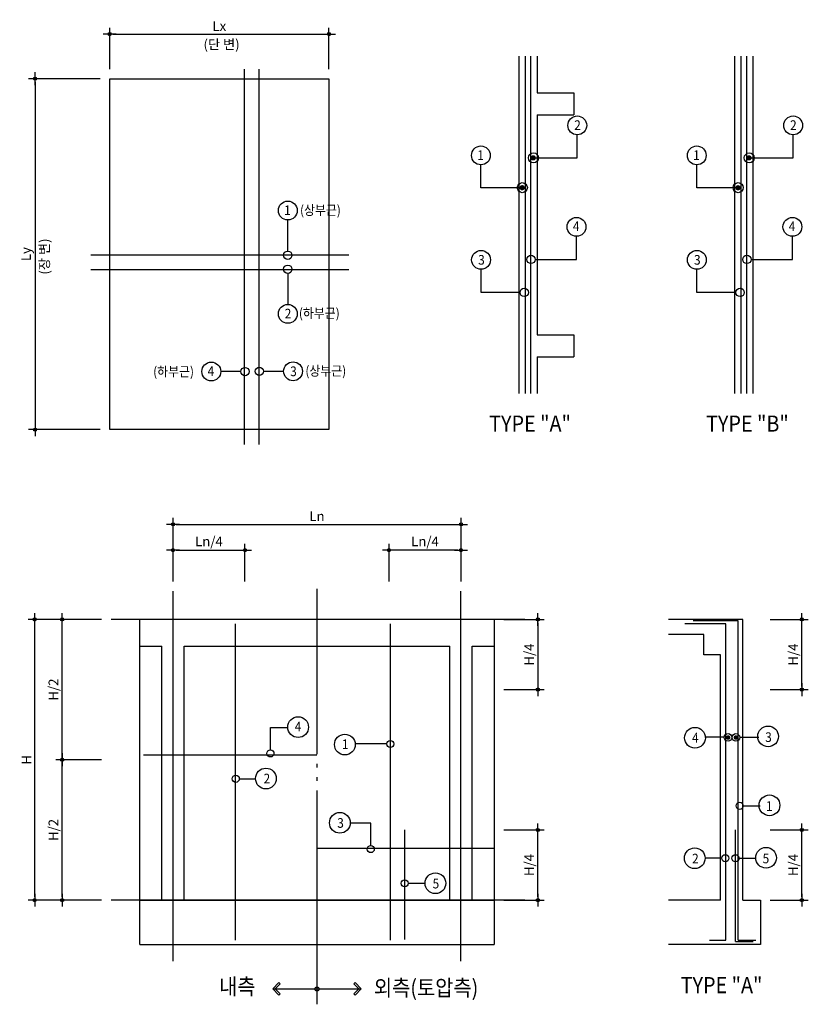
# Model space of a CAD drawing. Extents: x 2225025 to 3011645, y -3386252 to -3225963.
# Drawn here: x 2370408 to 2380198, y -3353922 to -3341705 of the extents above; entities that cross this region are included whole.
import ezdxf
from ezdxf.enums import TextEntityAlignment as Align

# ---------------------------------------------------------------- set-up
doc = ezdxf.new("R2010")
doc.units = 0
doc.header["$LTSCALE"] = 1200
doc.header["$MEASUREMENT"] = 0
doc.header["$PDSIZE"] = -1
for name, pattern in [('CEN', [62, 60, -1, 0, -1]), ('DASHED', [19.05, 12.7, -6.35]), ('HID', [2.3, 1.5, -0.8]), ('HID-2', [4.8, 3.2, -1.6])]:
    doc.linetypes.add(name, pattern=pattern)
doc.layers.get('0').update_dxf_attribs({"linetype": 'CONTINUOUS'})
doc.layers.get('Defpoints').update_dxf_attribs({"color": 145, "linetype": 'CONTINUOUS'})
for name, color, linetype in [('2', 14, 'CONTINUOUS'), ('A-치수', 7, 'CONTINUOUS'), ('ARCH', 7, 'CONTINUOUS'), ('CEN', 1, 'CEN'), ('TEXT', 6, 'CONTINUOUS'), ('W1', 2, 'CONTINUOUS'), ('W2', 6, 'CONTINUOUS'), ('W4', 2, 'HID')]:
    doc.layers.add(name, color=color, linetype=linetype)
doc.styles.add('GHS', font='txt')
doc.styles.add('HS', font='txt')
doc.styles.add('돋움', font='txt', dxfattribs={"width": 0.8})
doc.dimstyles.new('dim', dxfattribs={"dimscale": 40, "dimtxt": 3, "dimasz": 1, "dimexe": 2, "dimexo": 3, "dimgap": 1, "dimtad": 1, "dimdec": 0, "dimzin": 0, "dimdsep": 46, "dimtxsty": 'GHS', "dimblk": 'DIMDOT', "dimcen": 0, "dimclrd": 7, "dimclre": 7, "dimclrt": 6, "dimadec": 0, "dimazin": 0, "dimtfac": 1, "dimtdec": 0, "dimtix": 1, "dimtmove": 2, "dimatfit": 3, "dimldrblk": 'DIMDOT', "dimfxl": 1, "dimtolj": 1, "dimtzin": 0, "dimarcsym": 0})

# ---------------------------------------------------------------- blocks, each defined once
blk = doc.blocks.new('DIMDOT')
at = {"color": 0}
blk.add_line((-2, 0), (2, 0), dxfattribs=at)
for radius in [0.5, 0.25]:
    blk.add_circle((0, 0), radius, dxfattribs=at)
blk = doc.blocks.new('*D618')
at = {"layer": 'A-치수', "color": 7, "lineweight": -2}
for p, q in [((2371526, -3342317, 0), (2371526, -3341804, 0)), ((2371566, -3341884, 0), (2374208, -3341884, 0)), ((2374248, -3342317, 0), (2374248, -3341804, 0))]:
    blk.add_line(p, q, dxfattribs=at)
at = {"layer": 'Defpoints', "color": 0}
for p in [(2374248, -3341884, 0), (2371526, -3342437, 0), (2374248, -3342437, 0)]:
    blk.add_point(p, dxfattribs=at)
at = {"layer": 'A-치수', "color": 7, "lineweight": -2, "xscale": 40, "yscale": 40, "zscale": 40, "rotation": 180}
blk.add_blockref('DIMDOT', (2371526, -3341884, 0), dxfattribs=at)
at = {"layer": 'A-치수', "color": 7, "lineweight": -2, "xscale": 40, "yscale": 40, "zscale": 40}
blk.add_blockref('DIMDOT', (2374248, -3341884, 0), dxfattribs=at)
at = {"layer": 'A-치수', "color": 6, "insert": (2372887, -3341784, 0), "char_height": 120, "attachment_point": 5, "style": 'GHS'}
blk.add_mtext('\\A1;Lx', dxfattribs=at)
blk = doc.blocks.new('*D619')
at = {"layer": 'A-치수', "color": 7, "lineweight": -2}
for p, q in [((2371426, -3350888, 0), (2370856, -3350888, 0)), ((2370936, -3352590, 0), (2370936, -3350928, 0)), ((2371426, -3352630, 0), (2370856, -3352630, 0))]:
    blk.add_line(p, q, dxfattribs=at)
at = {"layer": 'Defpoints', "color": 0}
for p in [(2370936, -3350888, 0), (2371546, -3350888, 0), (2371546, -3352630, 0)]:
    blk.add_point(p, dxfattribs=at)
at = {"layer": 'A-치수', "color": 7, "lineweight": -2, "xscale": 40, "yscale": 40, "zscale": 40}
for p, rotation in [((2370936, -3350888, 0), 90), ((2370936, -3352630, 0), 270)]:
    blk.add_blockref('DIMDOT', p, dxfattribs=dict(at, rotation=rotation))
at = {"layer": 'A-치수', "color": 6, "insert": (2370827, -3351759, 0), "char_height": 120, "attachment_point": 5, "rotation": 90, "style": 'GHS'}
blk.add_mtext('\\A1;H/2', dxfattribs=at)
blk = doc.blocks.new('*D620')
at = {"layer": 'A-치수', "color": 7, "lineweight": -2}
for p, q in [((2371426, -3349147, 0), (2370856, -3349147, 0)), ((2370936, -3350848, 0), (2370936, -3349187, 0)), ((2371426, -3350888, 0), (2370856, -3350888, 0))]:
    blk.add_line(p, q, dxfattribs=at)
at = {"layer": 'Defpoints', "color": 0}
for p in [(2370936, -3349147, 0), (2371546, -3349147, 0), (2371546, -3350888, 0)]:
    blk.add_point(p, dxfattribs=at)
at = {"layer": 'A-치수', "color": 7, "lineweight": -2, "xscale": 40, "yscale": 40, "zscale": 40}
for p, rotation in [((2370936, -3349147, 0), 90), ((2370936, -3350888, 0), 270)]:
    blk.add_blockref('DIMDOT', p, dxfattribs=dict(at, rotation=rotation))
at = {"layer": 'A-치수', "color": 6, "insert": (2370827, -3350017, 0), "char_height": 120, "attachment_point": 5, "rotation": 90, "style": 'GHS'}
blk.add_mtext('\\A1;H/2', dxfattribs=at)
blk = doc.blocks.new('*D621')
at = {"layer": 'A-치수', "color": 7, "lineweight": -2}
for p, q in [((2371426, -3349147, 0), (2370515, -3349147, 0)), ((2370595, -3352590, 0), (2370595, -3349187, 0)), ((2371426, -3352630, 0), (2370515, -3352630, 0))]:
    blk.add_line(p, q, dxfattribs=at)
at = {"layer": 'Defpoints', "color": 0}
for p in [(2370595, -3349147, 0), (2371546, -3349147, 0), (2371546, -3352630, 0)]:
    blk.add_point(p, dxfattribs=at)
at = {"layer": 'A-치수', "color": 7, "lineweight": -2, "xscale": 40, "yscale": 40, "zscale": 40}
for p, rotation in [((2370595, -3349147, 0), 90), ((2370595, -3352630, 0), 270)]:
    blk.add_blockref('DIMDOT', p, dxfattribs=dict(at, rotation=rotation))
at = {"layer": 'A-치수', "color": 6, "insert": (2370495, -3350888, 0), "char_height": 120, "attachment_point": 5, "rotation": 90, "style": 'GHS'}
blk.add_mtext('\\A1;H', dxfattribs=at)
blk = doc.blocks.new('*D622')
at = {"layer": 'A-치수', "color": 7, "lineweight": -2}
for p, q in [((2372312, -3348676, 0), (2372312, -3348207, 0)), ((2373205, -3348676, 0), (2373205, -3348207, 0)), ((2372352, -3348287, 0), (2373165, -3348287, 0))]:
    blk.add_line(p, q, dxfattribs=at)
at = {"layer": 'Defpoints', "color": 0}
for p in [(2373205, -3348287, 0), (2372312, -3348796, 0), (2373205, -3348796, 0)]:
    blk.add_point(p, dxfattribs=at)
at = {"layer": 'A-치수', "color": 7, "lineweight": -2, "xscale": 40, "yscale": 40, "zscale": 40, "rotation": 180}
blk.add_blockref('DIMDOT', (2372312, -3348287, 0), dxfattribs=at)
at = {"layer": 'A-치수', "color": 7, "lineweight": -2, "xscale": 40, "yscale": 40, "zscale": 40}
blk.add_blockref('DIMDOT', (2373205, -3348287, 0), dxfattribs=at)
at = {"layer": 'A-치수', "color": 6, "insert": (2372758, -3348178, 0), "char_height": 120, "attachment_point": 5, "style": 'GHS'}
blk.add_mtext('\\A1;Ln/4', dxfattribs=at)
blk = doc.blocks.new('*D623')
at = {"layer": 'A-치수', "color": 7, "lineweight": -2}
for p, q in [((2372312, -3348676, 0), (2372312, -3347887, 0)), ((2372352, -3347967, 0), (2375847, -3347967, 0)), ((2375887, -3348676, 0), (2375887, -3347887, 0))]:
    blk.add_line(p, q, dxfattribs=at)
at = {"layer": 'Defpoints', "color": 0}
for p in [(2375887, -3347967, 0), (2372312, -3348796, 0), (2375887, -3348796, 0)]:
    blk.add_point(p, dxfattribs=at)
at = {"layer": 'A-치수', "color": 7, "lineweight": -2, "xscale": 40, "yscale": 40, "zscale": 40, "rotation": 180}
blk.add_blockref('DIMDOT', (2372312, -3347967, 0), dxfattribs=at)
at = {"layer": 'A-치수', "color": 7, "lineweight": -2, "xscale": 40, "yscale": 40, "zscale": 40}
blk.add_blockref('DIMDOT', (2375887, -3347967, 0), dxfattribs=at)
at = {"layer": 'A-치수', "color": 6, "insert": (2374099, -3347866, 0), "char_height": 120, "attachment_point": 5, "style": 'GHS'}
blk.add_mtext('\\A1;Ln', dxfattribs=at)
blk = doc.blocks.new('*D624')
at = {"layer": 'A-치수', "color": 7, "lineweight": -2}
for p, q in [((2374993, -3348676, 0), (2374993, -3348207, 0)), ((2375887, -3348676, 0), (2375887, -3348207, 0)), ((2375847, -3348287, 0), (2375033, -3348287, 0))]:
    blk.add_line(p, q, dxfattribs=at)
at = {"layer": 'Defpoints', "color": 0}
for p in [(2374993, -3348287, 0), (2374993, -3348796, 0), (2375887, -3348796, 0)]:
    blk.add_point(p, dxfattribs=at)
at = {"layer": 'A-치수', "color": 7, "lineweight": -2, "xscale": 40, "yscale": 40, "zscale": 40, "rotation": 180}
blk.add_blockref('DIMDOT', (2374993, -3348287, 0), dxfattribs=at)
at = {"layer": 'A-치수', "color": 7, "lineweight": -2, "xscale": 40, "yscale": 40, "zscale": 40}
blk.add_blockref('DIMDOT', (2375887, -3348287, 0), dxfattribs=at)
at = {"layer": 'A-치수', "color": 6, "insert": (2375440, -3348178, 0), "char_height": 120, "attachment_point": 5, "style": 'GHS'}
blk.add_mtext('\\A1;Ln/4', dxfattribs=at)
blk = doc.blocks.new('*D625')
at = {"layer": 'A-치수', "color": 7, "lineweight": -2}
for p, q in [((2376419, -3351759, 0), (2376921, -3351759, 0)), ((2376841, -3352590, 0), (2376841, -3351799, 0)), ((2376419, -3352630, 0), (2376921, -3352630, 0))]:
    blk.add_line(p, q, dxfattribs=at)
at = {"layer": 'Defpoints', "color": 0}
for p in [(2376299, -3351759, 0), (2376841, -3351759, 0), (2376299, -3352630, 0)]:
    blk.add_point(p, dxfattribs=at)
at = {"layer": 'A-치수', "color": 7, "lineweight": -2, "xscale": 40, "yscale": 40, "zscale": 40}
for p, rotation in [((2376841, -3351759, 0), 90), ((2376841, -3352630, 0), 270)]:
    blk.add_blockref('DIMDOT', p, dxfattribs=dict(at, rotation=rotation))
at = {"layer": 'A-치수', "color": 6, "insert": (2376732, -3352194, 0), "char_height": 120, "attachment_point": 5, "rotation": 90, "style": 'GHS'}
blk.add_mtext('\\A1;H/4', dxfattribs=at)
blk = doc.blocks.new('*D626')
at = {"layer": 'A-치수', "color": 7, "lineweight": -2}
for p, q in [((2379725, -3351759, 0), (2380198, -3351759, 0)), ((2380118, -3352590, 0), (2380118, -3351799, 0)), ((2379725, -3352630, 0), (2380198, -3352630, 0))]:
    blk.add_line(p, q, dxfattribs=at)
at = {"layer": 'Defpoints', "color": 0}
for p in [(2379605, -3351759, 0), (2380118, -3351759, 0), (2379605, -3352630, 0)]:
    blk.add_point(p, dxfattribs=at)
at = {"layer": 'A-치수', "color": 7, "lineweight": -2, "xscale": 40, "yscale": 40, "zscale": 40}
for p, rotation in [((2380118, -3351759, 0), 90), ((2380118, -3352630, 0), 270)]:
    blk.add_blockref('DIMDOT', p, dxfattribs=dict(at, rotation=rotation))
at = {"layer": 'A-치수', "color": 6, "insert": (2380010, -3352194, 0), "char_height": 120, "attachment_point": 5, "rotation": 90, "style": 'GHS'}
blk.add_mtext('\\A1;H/4', dxfattribs=at)
blk = doc.blocks.new('*D627')
at = {"layer": 'A-치수', "color": 7, "lineweight": -2}
for p, q in [((2376419, -3349147, 0), (2376921, -3349147, 0)), ((2376841, -3349187, 0), (2376841, -3349977, 0)), ((2376419, -3350017, 0), (2376921, -3350017, 0))]:
    blk.add_line(p, q, dxfattribs=at)
at = {"layer": 'Defpoints', "color": 0}
for p in [(2376299, -3349147, 0), (2376299, -3350017, 0), (2376841, -3350017, 0)]:
    blk.add_point(p, dxfattribs=at)
at = {"layer": 'A-치수', "color": 7, "lineweight": -2, "xscale": 40, "yscale": 40, "zscale": 40}
for p, rotation in [((2376841, -3349147, 0), 90), ((2376841, -3350017, 0), 270)]:
    blk.add_blockref('DIMDOT', p, dxfattribs=dict(at, rotation=rotation))
at = {"layer": 'A-치수', "color": 6, "insert": (2376732, -3349582, 0), "char_height": 120, "attachment_point": 5, "rotation": 90, "style": 'GHS'}
blk.add_mtext('\\A1;H/4', dxfattribs=at)
blk = doc.blocks.new('*D628')
at = {"layer": 'A-치수', "color": 7, "lineweight": -2}
for p, q in [((2379725, -3349147, 0), (2380198, -3349147, 0)), ((2380118, -3349977, 0), (2380118, -3349187, 0)), ((2379725, -3350017, 0), (2380198, -3350017, 0))]:
    blk.add_line(p, q, dxfattribs=at)
at = {"layer": 'Defpoints', "color": 0}
for p in [(2379605, -3349147, 0), (2380118, -3349147, 0), (2379605, -3350017, 0)]:
    blk.add_point(p, dxfattribs=at)
at = {"layer": 'A-치수', "color": 7, "lineweight": -2, "xscale": 40, "yscale": 40, "zscale": 40}
for p, rotation in [((2380118, -3349147, 0), 90), ((2380118, -3350017, 0), 270)]:
    blk.add_blockref('DIMDOT', p, dxfattribs=dict(at, rotation=rotation))
at = {"layer": 'A-치수', "color": 6, "insert": (2380010, -3349582, 0), "char_height": 120, "attachment_point": 5, "rotation": 90, "style": 'GHS'}
blk.add_mtext('\\A1;H/4', dxfattribs=at)
blk = doc.blocks.new('*D629')
at = {"layer": 'A-치수', "color": 7, "lineweight": -2}
for p, q in [((2371406, -3342437, 0), (2370519, -3342437, 0)), ((2370599, -3342477, 0), (2370599, -3346752, 0)), ((2371406, -3346792, 0), (2370519, -3346792, 0))]:
    blk.add_line(p, q, dxfattribs=at)
at = {"layer": 'Defpoints', "color": 0}
for p in [(2371526, -3342437, 0), (2370599, -3346792, 0), (2371526, -3346792, 0)]:
    blk.add_point(p, dxfattribs=at)
at = {"layer": 'A-치수', "color": 7, "lineweight": -2, "xscale": 40, "yscale": 40, "zscale": 40}
for p, rotation in [((2370599, -3342437, 0), 90), ((2370599, -3346792, 0), 270)]:
    blk.add_blockref('DIMDOT', p, dxfattribs=dict(at, rotation=rotation))
at = {"layer": 'A-치수', "color": 6, "insert": (2370487, -3344614, 0), "char_height": 120, "attachment_point": 5, "rotation": 90, "style": 'GHS'}
blk.add_mtext('\\A1;Ly', dxfattribs=at)

msp = doc.modelspace()

# ---------------------------------------------------------------- linework, layer by layer
at = {"color": 2, "linetype": 'Continuous'}
for p, q in [((2379172.6, -3349201.9, 0), (2378667.3, -3349201.9, 0)), ((2379327, -3349162.8, 0), (2378769, -3349162.8, 0))]:
    msp.add_line(p, q, dxfattribs=at)
at = {"linetype": 'HID-2'}
for p, q in [((2371899.1, -3349476.6, 0), (2372174.1, -3349476.6, 0)), ((2372174.1, -3352629.6, 0), (2372174.1, -3349476.6, 0)), ((2372449.1, -3349476.6, 0), (2375749.1, -3349476.6, 0)), ((2372449.1, -3352629.6, 0), (2372449.1, -3349476.6, 0)), ((2375749.1, -3352629.6, 0), (2375749.1, -3349476.6, 0)), ((2376024.1, -3349476.6, 0), (2376299.1, -3349476.6, 0)), ((2376024.1, -3352629.6, 0), (2376024.1, -3349476.6, 0))]:
    msp.add_line(p, q, dxfattribs=at)
at = {"layer": '2', "color": 7}
for centre in [(2377330.3, -3343016.5, 0), (2380009.8, -3343016.5, 0), (2376133.8, -3343389.1, 0), (2378813.4, -3343389.1, 0), (2373736.4, -3344073.4, 0), (2377321.3, -3344275.6, 0), (2380000.8, -3344275.6, 0), (2376135.6, -3344684.9, 0), (2378815.1, -3344684.9, 0), (2373736.4, -3345355.5, 0), (2372787.3, -3346071, 0), (2373802, -3346068.1, 0)]:
    msp.add_circle(centre, 117, dxfattribs=at)
at = {"layer": 'ARCH'}
for p, q in [((2376603.3, -3342158.9, 0), (2376603.3, -3346344.9, 0)), ((2376830.8, -3342158.9, 0), (2376830.8, -3342613.9, 0)), ((2379282.9, -3342158.9, 0), (2379282.9, -3346344.9, 0)), ((2379510.4, -3342158.9, 0), (2379510.4, -3346344.9, 0)), ((2376830.8, -3342613.9, 0), (2377285.8, -3342613.9, 0)), ((2377285.8, -3342613.9, 0), (2377285.8, -3342886.9, 0)), ((2376830.8, -3342886.9, 0), (2377285.8, -3342886.9, 0)), ((2376830.8, -3342886.9, 0), (2376830.8, -3345616.9, 0)), ((2377330.3, -3343420, 0), (2377330.3, -3343133.5, 0)), ((2380009.8, -3343420, 0), (2380009.8, -3343133.5, 0)), ((2376133.8, -3343792.6, 0), (2376133.8, -3343506.1, 0)), ((2378813.4, -3343792.6, 0), (2378813.4, -3343506.1, 0)), ((2377321.3, -3344679.2, 0), (2377321.3, -3344392.6, 0)), ((2380000.8, -3344679.2, 0), (2380000.8, -3344392.6, 0)), ((2376135.6, -3345088.5, 0), (2376135.6, -3344801.9, 0)), ((2378815.1, -3345088.5, 0), (2378815.1, -3344801.9, 0)), ((2376830.8, -3345616.9, 0), (2377285.8, -3345616.9, 0)), ((2377285.8, -3345616.9, 0), (2377285.8, -3345889.9, 0)), ((2376830.8, -3345889.9, 0), (2376830.8, -3346344.9, 0)), ((2376830.8, -3345889.9, 0), (2377285.8, -3345889.9, 0)), ((2379384.6, -3349146.6, 0), (2378464.1, -3349146.6, 0)), ((2379384.6, -3352629.6, 0), (2379384.6, -3349146.6, 0)), ((2378899.5, -3349333.6, 0), (2378464.1, -3349333.6, 0)), ((2378899.5, -3349586.6, 0), (2378899.5, -3349333.6, 0)), ((2379109.6, -3349586.6, 0), (2378899.5, -3349586.6, 0)), ((2379109.6, -3352629.6, 0), (2379109.6, -3349586.6, 0)), ((2373520.7, -3350487.9, 0), (2373736.3, -3350487.9, 0)), ((2374766.5, -3351675.2, 0), (2374511.6, -3351675.2, 0)), ((2379109.6, -3352629.6, 0), (2378464.1, -3352629.6, 0)), ((2379384.6, -3352629.6, 0), (2379604.5, -3352629.6, 0)), ((2379604.5, -3352629.6, 0), (2379604.5, -3353180.1, 0)), ((2379604.5, -3353180.1, 0), (2378464.1, -3353180.1, 0)), ((2373549.1, -3353731.4, 0), (2373626.9, -3353653.6, 0)), ((2373549.1, -3353731.4, 0), (2373626.9, -3353809.2, 0)), ((2373549.1, -3353731.4, 0), (2374649.1, -3353731.4, 0)), ((2373580.2, -3353731.4, 0), (2373642.4, -3353669.2, 0)), ((2373580.2, -3353731.4, 0), (2373642.4, -3353793.6, 0)), ((2373626.9, -3353653.6, 0), (2373642.4, -3353669.2, 0)), ((2374571.3, -3353653.6, 0), (2374555.7, -3353669.2, 0)), ((2374618, -3353731.4, 0), (2374555.7, -3353669.2, 0)), ((2374618, -3353731.4, 0), (2374555.7, -3353793.6, 0)), ((2374649.1, -3353731.4, 0), (2374571.3, -3353653.6, 0)), ((2374649.1, -3353731.4, 0), (2374571.3, -3353809.2, 0)), ((2373626.9, -3353809.2, 0), (2373642.4, -3353793.6, 0)), ((2374571.3, -3353809.2, 0), (2374555.7, -3353793.6, 0))]:
    msp.add_line(p, q, dxfattribs=at)
at = {"layer": 'ARCH', "elevation": 0}
for points, const_width in [([(2376783.3, -3343436.1, -1), (2376783.3, -3343403.3, -1)], 32.2), ([(2379462.8, -3343436.1, -1), (2379462.8, -3343403.3, -1)], 32.2), ([(2376645.9, -3343806.6, -1), (2376645.9, -3343773.8, -1)], 32.2), ([(2379325.5, -3343806.6, -1), (2379325.5, -3343773.8, -1)], 32.2), ([(2379189.6, -3350612.4, 1), (2379217.4, -3350612.4, 1)], 27.2), ([(2379284.8, -3350612.4, 1), (2379312.6, -3350612.4, 1)], 27.2)]:
    msp.add_lwpolyline(points, format="xyb", close=True, dxfattribs=dict(at, const_width=const_width))
at = {"layer": 'ARCH', "linetype": 'Continuous', "elevation": 0}
for points in [[(2376806.1, -3343420), (2377330.3, -3343420)], [(2379485.6, -3343420), (2380009.8, -3343420)], [(2376652.4, -3343792.6), (2376133.8, -3343792.6)], [(2379331.9, -3343792.6), (2378813.4, -3343792.6)], [(2373736.4, -3344575.6), (2373736.4, -3344190.4)], [(2376807.9, -3344679.2), (2377321.3, -3344679.2)], [(2379487.4, -3344679.2), (2380000.8, -3344679.2)], [(2373736.4, -3344853.4), (2373736.4, -3345238.5)], [(2376619.9, -3345088.5), (2376135.6, -3345088.5)], [(2379299.4, -3345088.5), (2378815.1, -3345088.5)], [(2373153.8, -3346071), (2372904.3, -3346071)], [(2373435.5, -3346068.1), (2373685, -3346068.1)], [(2373520.7, -3350765.2), (2373520.7, -3350487.9)], [(2379154, -3350609.3), (2378913.1, -3350609.3)], [(2379346.5, -3350609.3), (2379583.7, -3350609.3)], [(2374970.7, -3350692), (2374573.6, -3350692)], [(2373134.8, -3351124), (2373336.4, -3351124)], [(2379389.5, -3351459.5), (2379600.6, -3351459.5)], [(2374766.5, -3351952.5), (2374766.5, -3351675.2)], [(2379124.2, -3352110.1), (2378913.1, -3352110.1)], [(2379337.1, -3352110.1), (2379545.1, -3352110.1)], [(2375233.5, -3352420.7), (2375444.6, -3352420.7)]]:
    msp.add_lwpolyline(points, dxfattribs=at)
at = {"layer": 'ARCH', "linetype": 'Continuous'}
for centre, radius in [((2376785.6, -3343420.4, 0), 62.4), ((2379465.2, -3343420.4, 0), 62.4), ((2376648, -3343789.2, 0), 62.4), ((2379327.5, -3343789.2, 0), 62.4), ((2373736.4, -3344627.6, 0), 52), ((2376755.9, -3344679.2, 0), 52), ((2379435.4, -3344679.2, 0), 52), ((2373736.4, -3344801.4, 0), 52), ((2376671.9, -3345088.5, 0), 52), ((2379351.4, -3345088.5, 0), 52), ((2373205.8, -3346071, 0), 52), ((2373383.5, -3346068.1, 0), 52), ((2375009.7, -3350692, 0), 44), ((2379201.5, -3350611.1, 0), 47.5), ((2379299, -3350611.1, 0), 47.5), ((2373520.7, -3350809.2, 0), 44), ((2373090.8, -3351124, 0), 44), ((2379345.5, -3351459.5, 0), 44), ((2374766.5, -3351996.5, 0), 44), ((2379168.2, -3352110.1, 0), 44), ((2379293.1, -3352110.1, 0), 44), ((2375187.1, -3352420.7, 0), 44)]:
    msp.add_circle(centre, radius, dxfattribs=at)
at = {"layer": 'ARCH'}
for centre, radius in [((2373864.9, -3350482.9, 0), 128.7), ((2378791.3, -3350615, 0), 128.7), ((2379699, -3350597.7, 0), 128.7), ((2374445.1, -3350699.2, 0), 128.7), ((2373465, -3351120.8, 0), 128.7), ((2379715.9, -3351453.3, 0), 128.7), ((2374383, -3351670.2, 0), 128.7), ((2378788.4, -3352109.6, 0), 128.7), ((2379673.7, -3352103.9, 0), 128.7), ((2375569.2, -3352420.2, 0), 128.7), ((2374099.1, -3353731.4, 0), 25.1)]:
    msp.add_circle(centre, radius, dxfattribs=at)
at = {"layer": 'CEN'}
for p, q in [((2372311.6, -3353387.3, 0), (2372311.6, -3348795.6, 0)), ((2375886.6, -3353387.3, 0), (2375886.6, -3348795.6, 0)), ((2376677.8, -3349146.6, 0), (2371545.9, -3349146.6, 0)), ((2376677.8, -3352629.6, 0), (2371545.9, -3352629.6, 0)), ((2376638.3, -3352629.6, 0), (2372794.9, -3352629.6, 0))]:
    msp.add_line(p, q, dxfattribs=at)
at = {"layer": 'W1'}
for p, q in [((2376681.3, -3342158.9, 0), (2376681.3, -3346344.9, 0)), ((2376750.7, -3342158.9, 0), (2376750.7, -3346344.9, 0)), ((2379360.9, -3342158.9, 0), (2379360.9, -3346344.9, 0)), ((2379430.2, -3342158.9, 0), (2379430.2, -3346344.9, 0)), ((2374099.1, -3348768.4, 0), (2374099.1, -3350819.2, 0)), ((2375012.2, -3353125.1, 0), (2375012.2, -3349201.6, 0)), ((2379172.6, -3353125.1, 0), (2379172.6, -3349201.9, 0)), ((2379327, -3353125.1, 0), (2379327, -3349162.8, 0)), ((2374099.1, -3350940.2, 0), (2374099.1, -3350984.2, 0)), ((2374099.1, -3351105.2, 0), (2374099.1, -3351149.2, 0)), ((2374099.1, -3351270.2, 0), (2374099.1, -3353922.2, 0)), ((2375188.3, -3353119.4, 0), (2375188.3, -3351759.1, 0)), ((2379293.1, -3353142, 0), (2379293.1, -3351759.1, 0)), ((2374099.1, -3351985.9, 0), (2376299.1, -3351985.9, 0)), ((2378970.1, -3353125.1, 0), (2379172.6, -3353125.1, 0)), ((2379327, -3353125.1, 0), (2379546.3, -3353125.1, 0)), ((2379293.1, -3353142, 0), (2379512.5, -3353142, 0))]:
    msp.add_line(p, q, dxfattribs=at)
at = {"layer": 'W1', "linetype": 'Continuous'}
for p, q in [((2373381.4, -3346975.2, 0), (2373381.4, -3342320.3, 0)), ((2371293.2, -3344623.9, 0), (2374495.2, -3344623.9, 0))]:
    msp.add_line(p, q, dxfattribs=at)
at = {"layer": 'W2'}
for p, q in [((2371526.4, -3346791.9, 0), (2371526.4, -3342436.8, 0)), ((2371526.4, -3342436.8, 0), (2374247.7, -3342436.8, 0)), ((2374247.7, -3342436.8, 0), (2374247.7, -3346791.9, 0)), ((2374247.7, -3346791.9, 0), (2371526.4, -3346791.9, 0)), ((2376299.1, -3349146.6, 0), (2371899.1, -3349146.6, 0)), ((2371899.1, -3353180.1, 0), (2371899.1, -3349146.6, 0)), ((2376299.1, -3349146.6, 0), (2376299.1, -3353180.1, 0)), ((2371899.1, -3352629.6, 0), (2376299.1, -3352629.6, 0))]:
    msp.add_line(p, q, dxfattribs=at)
at = {"layer": 'W2', "linetype": 'Continuous'}
msp.add_line((2371899.1, -3353180.1, 0), (2376299.1, -3353180.1, 0), dxfattribs=at)
at = {"layer": 'W4', "linetype": 'DASHED', "ltscale": 2}
for p, q in [((2373199.4, -3346975.2, 0), (2373199.4, -3342320.3, 0)), ((2371293.2, -3344805.9, 0), (2374495.2, -3344805.9, 0)), ((2373087.8, -3353125.1, 0), (2373087.8, -3349201.6, 0)), ((2371945.8, -3350827.5, 0), (2374099.1, -3350827.5, 0))]:
    msp.add_line(p, q, dxfattribs=at)

# ---------------------------------------------------------------- texts
at = {"layer": 'TEXT', "color": 3, "style": 'HS', "width": 0.9}
for s, height, p in [('2', 120, (2377292.3, -3343073.3, 0)), ('2', 120, (2379971.8, -3343073.3, 0)), ('1', 120, (2376088.4, -3343446.1, 0)), ('1', 120, (2378767.9, -3343446.1, 0)), ('1', 120, (2373690.9, -3344130.4, 0)), ('(상부근)', 120, (2373888.6, -3344128.4, 0)), ('4', 120, (2377275.7, -3344328.7, 0)), ('4', 120, (2379955.2, -3344328.7, 0)), ('3', 120, (2376099.9, -3344744.8, 0)), ('3', 120, (2378779.4, -3344744.8, 0)), ('2', 120, (2373698.4, -3345412.4, 0)), ('(하부근)', 120, (2373874.7, -3345406.8, 0)), ('(하부근)', 120, (2372065.3, -3346131.3, 0)), ('4', 120, (2372741.7, -3346124.1, 0)), ('3', 120, (2373766.3, -3346128, 0)), ('(상부근)', 120, (2373955, -3346122.7, 0)), ('4', 120, (2373822.6, -3350536.3, 0)), ('4', 120, (2378755.6, -3350673.7, 0)), ('3', 120, (2379662.6, -3350667.4, 0)), ('1', 120, (2374408.6, -3350755.5, 0)), ('2', 120, (2373436.2, -3351180.8, 0)), ('1', 120, (2379673.5, -3351521.9, 0)), ('3', 120, (2374350.5, -3351731.8, 0)), ('2', 120, (2378755.6, -3352173.4, 0)), ('5', 120, (2379631.2, -3352172.5, 0)), ('5', 120, (2375534.4, -3352484, 0)), ('내측', 200, (2372883.8, -3353801.7, 0)), ('외측(토압측)', 200, (2374805.7, -3353817.2, 0))]:
    msp.add_text(s, height=height, dxfattribs=at).set_placement(p)
for s, p in [('TYPE "A"', (2376743.9, -3346742.2, 0)), ('TYPE "B"', (2379442.2, -3346742.2, 0)), ('TYPE "A"', (2379120.9, -3353709.9, 0))]:
    msp.add_text(s, height=200, dxfattribs=at).set_placement(p, align=Align.MIDDLE)
at = {"layer": 'TEXT', "color": 3, "insert": (2372914.6, -3342026.9, 0), "char_height": 120, "attachment_point": 5, "style": '돋움'}
msp.add_mtext('(단 변)', dxfattribs=at)
at = {"layer": 'TEXT', "color": 3, "insert": (2370730.7, -3344643.9, 0), "char_height": 120, "attachment_point": 5, "rotation": 90, "style": '돋움'}
msp.add_mtext('(장 변)', dxfattribs=at)

# ---------------------------------------------------------------- dimensions: what is measured, and where the dimension line sits
at = {"layer": 'A-치수'}
for base, p1, p2, text, picture, middle in [((2374247.7, -3341883.8, 0), (2371526.4, -3342436.8, 0), (2374247.7, -3342436.8, 0), 'Lx', '*D618', (2372887, -3341783.8, 0)), ((2375886.6, -3347966.5, 0), (2372311.6, -3348795.6, 0), (2375886.6, -3348795.6, 0), 'Ln', '*D623', (2374099.1, -3347866.5, 0)), ((2373205.3, -3348286.5, 0), (2372311.6, -3348795.6, 0), (2373205.3, -3348795.6, 0), 'Ln/4', '*D622', (2372758.5, -3348177.9, 0))]:
    dim = msp.add_linear_dim(base=base, p1=p1, p2=p2, text=text, dimstyle='dim', dxfattribs=at)
    dim.commit()
    dim.dimension.update_dxf_attribs({"geometry": picture, "text_midpoint": middle})
for base, p1, p2, angle, text, picture, middle in [((2370598.9, -3346791.9, 0), (2371526.4, -3342436.8, 0), (2371526.4, -3346791.9, 0), 270, 'Ly', '*D629', (2370487.1, -3344614.4, 0)), ((2374992.8, -3348286.5, 0), (2375886.6, -3348795.6, 0), (2374992.8, -3348795.6, 0), 180, 'Ln/4', '*D624', (2375439.7, -3348177.9, 0)), ((2370595, -3349146.6, 0), (2371545.9, -3352629.6, 0), (2371545.9, -3349146.6, 0), 90, 'H', '*D621', (2370494.9, -3350888.1, 0)), ((2370936, -3349146.6, 0), (2371545.9, -3350888.1, 0), (2371545.9, -3349146.6, 0), 90, 'H/2', '*D620', (2370827.4, -3350017.4, 0)), ((2376840.6, -3350017.1, 0), (2376299.1, -3349146.6, 0), (2376299.1, -3350017.1, 0), 270, 'H/4', '*D627', (2376732, -3349581.9, 0)), ((2380118.2, -3349146.6, 0), (2379604.5, -3350017.1, 0), (2379604.5, -3349146.6, 0), 90, 'H/4', '*D628', (2380009.6, -3349581.9, 0)), ((2370936, -3350888.1, 0), (2371545.9, -3352629.6, 0), (2371545.9, -3350888.1, 0), 90, 'H/2', '*D619', (2370827.4, -3351758.9, 0)), ((2376840.6, -3351759.1, 0), (2376299.1, -3352629.6, 0), (2376299.1, -3351759.1, 0), 90, 'H/4', '*D625', (2376732, -3352194.4, 0)), ((2380118.2, -3351759.1, 0), (2379604.5, -3352629.6, 0), (2379604.5, -3351759.1, 0), 90, 'H/4', '*D626', (2380009.6, -3352194.4, 0))]:
    dim = msp.add_linear_dim(base=base, p1=p1, p2=p2, angle=angle, text=text, dimstyle='dim', dxfattribs=at)
    dim.commit()
    dim.dimension.update_dxf_attribs({"geometry": picture, "text_midpoint": middle})

doc.saveas('drawing.dxf')
